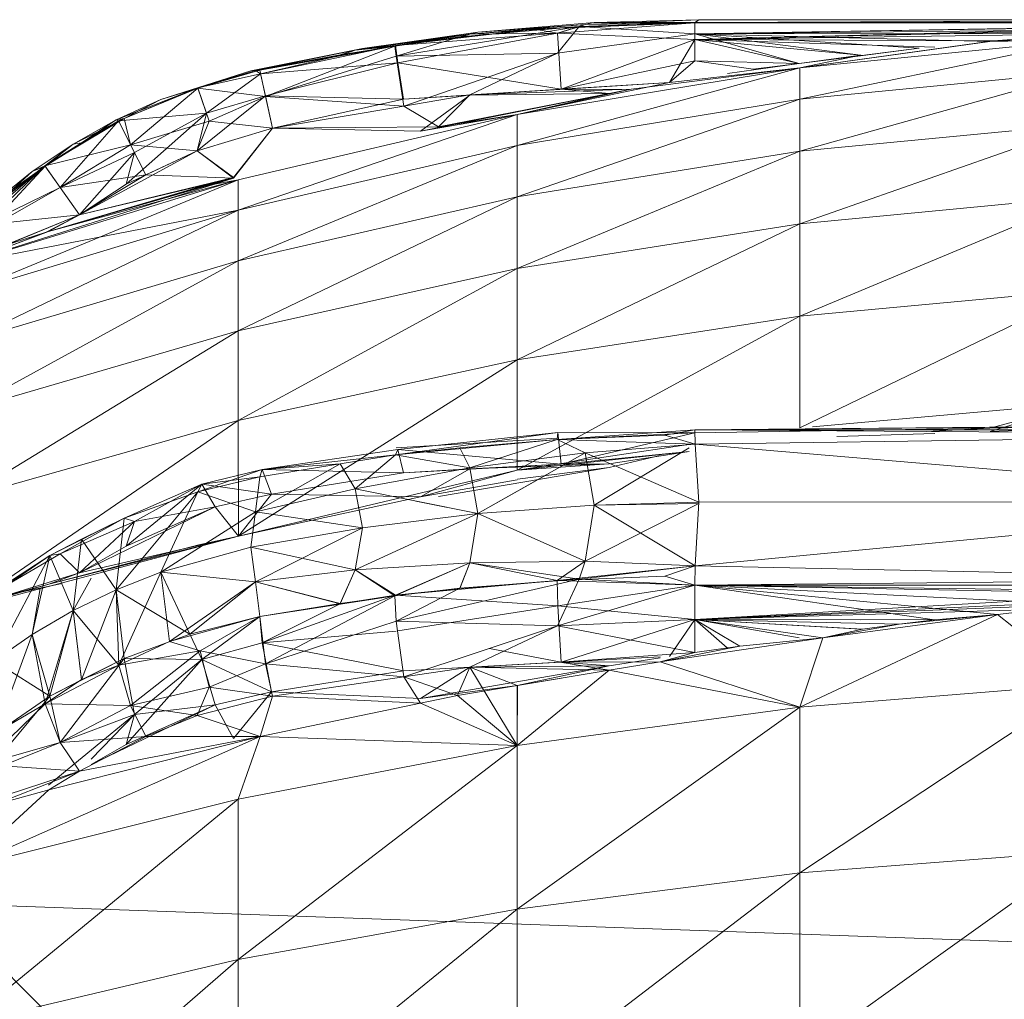
# Model space of a CAD drawing. Units: millimetres. Extents: x 84 to 10164, y -2137 to 4991.
# Drawn here: x 8315 to 8320, y 3538 to 3543 of the extents above; entities that cross this region are included whole.
import ezdxf

# ---------------------------------------------------------------- set-up
doc = ezdxf.new("R2010")
doc.units = ezdxf.units.MM
doc.layers.add('51', color=7, linetype='Continuous', lineweight=9)

# ---------------------------------------------------------------- blocks, each defined once
blk = doc.blocks.new('10083_DWG-435695-South')
at = {"lineweight": 9}
for p, q in [((4031.4583, 2197.1223), (4030.5301, 2196.9711)), ((4031.4583, 2197.1223), (4030.8531, 2197.0691)), ((4030.9034, 2197.0842), (4031.4897, 2197.1326)), ((4031.4897, 2197.1326), (4030.9034, 2197.0842)), ((4030.9034, 2197.0842), (4031.4583, 2197.1223)), ((4030.9447, 2197.0942), (4031.535, 2197.1428)), ((4030.9447, 2197.0942), (4031.4897, 2197.1326)), ((4030.9447, 2197.0942), (4031.4897, 2197.1326)), ((4031.2316, 2197.1096), (4032.046, 2197.1409)), ((4031.458, 2197.1204), (4031.2316, 2197.1096)), ((4032.046, 2197.1409), (4031.3487, 2197.0881)), ((4031.3487, 2197.0881), (4031.4897, 2197.1326)), ((4031.458, 2197.1204), (4031.3487, 2197.0881)), ((4031.4583, 2197.1223), (4031.349, 2196.9861)), ((4031.458, 2197.1204), (4032.046, 2197.1409)), ((4031.458, 2197.1204), (4031.4897, 2197.1326)), ((4032.046, 2197.1423), (4031.4583, 2197.1223)), ((4031.4897, 2197.1326), (4031.4583, 2197.1223)), ((4031.4583, 2197.1223), (4032.046, 2197.0845)), ((4032.0673, 2197.157), (4031.4897, 2197.1326)), ((4031.4897, 2197.1326), (4031.535, 2197.1428)), ((4031.4897, 2197.1326), (4031.535, 2197.1428)), ((4032.046, 2197.1423), (4031.4897, 2197.1326)), ((4032.046, 2197.1409), (4031.4897, 2197.1326)), ((4032.0673, 2197.157), (4031.535, 2197.1428)), ((4032.046, 2197.1423), (4031.535, 2197.1428)), ((4032.046, 2197.1409), (4035.4816, 2197.157)), ((4032.046, 2197.1409), (4032.0673, 2197.157)), ((4032.046, 2197.1423), (4035.4816, 2197.157)), ((4032.046, 2197.1423), (4032.0673, 2197.157)), ((4032.046, 2197.1423), (4032.046, 2197.0845)), ((4032.046, 2197.1409), (4035.3246, 2197.1423)), ((4032.046, 2197.0566), (4035.3246, 2197.1423)), ((4035.3246, 2197.1423), (4032.046, 2197.1423)), ((4035.3246, 2197.1423), (4032.046, 2197.0845)), ((4032.046, 2197.1409), (4032.046, 2197.0566)), ((4034.8246, 2197.1291), (4032.046, 2197.0845)), ((4032.046, 2197.0566), (4034.8215, 2197.128)), ((4035.4816, 2197.157), (4032.0673, 2197.157)), ((4030.3209, 2197.0015), (4030.9447, 2197.0942)), ((4030.9447, 2197.0942), (4030.3209, 2197.0015)), ((4030.3209, 2197.0015), (4030.9034, 2197.0842)), ((4030.9034, 2197.0842), (4030.3209, 2197.0015)), ((4030.9447, 2197.0942), (4030.3578, 2197.011)), ((4030.9034, 2197.0842), (4030.5226, 2197.0232)), ((4030.5226, 2197.0232), (4030.8531, 2197.0691)), ((4030.5252, 2197.0267), (4031.2316, 2197.1096)), ((4030.5252, 2197.0267), (4031.3487, 2197.0881)), ((4030.5252, 2197.0267), (4030.9034, 2197.0842)), ((4030.8531, 2197.0691), (4030.5301, 2196.9711)), ((4030.5386, 2196.938), (4031.3487, 2197.0881)), ((4031.2316, 2197.1096), (4030.8528, 2197.0669)), ((4030.8528, 2197.0669), (4030.9034, 2197.0842)), ((4030.9034, 2197.0842), (4030.8531, 2197.0691)), ((4031.2316, 2197.1096), (4030.9034, 2197.0842)), ((4030.9034, 2197.0842), (4030.9447, 2197.0942)), ((4030.9447, 2197.0942), (4030.9034, 2197.0842)), ((4031.3487, 2197.0881), (4030.9034, 2197.0842)), ((4031.2316, 2197.1096), (4031.3487, 2197.0881)), ((4031.2316, 2197.1096), (4031.3487, 2197.0881)), ((4031.3679, 2196.8034), (4031.3487, 2197.0881)), ((4031.3487, 2197.0881), (4032.046, 2197.0566)), ((4031.349, 2196.9861), (4032.046, 2197.0845)), ((4032.046, 2197.0566), (4034.5148, 2197.1144)), ((4034.429, 2197.1083), (4032.046, 2197.0845)), ((4034.0235, 2197.0874), (4032.046, 2197.0845)), ((4032.046, 2196.9474), (4032.046, 2197.0845)), ((4032.5765, 2196.9345), (4032.046, 2197.0845)), ((4032.9015, 2196.9756), (4032.046, 2197.0845)), ((4033.1858, 2197.0115), (4032.046, 2197.0845)), ((4033.5451, 2197.0461), (4032.046, 2197.0845)), ((4032.046, 2197.0566), (4034.0442, 2197.0835)), ((4033.5451, 2197.0461), (4034.0235, 2197.0874)), ((4033.5625, 2197.0493), (4034.0442, 2197.0835)), ((4029.8363, 2196.9002), (4030.5226, 2197.0232)), ((4029.8407, 2196.8816), (4030.5252, 2197.0267)), ((4030.5226, 2197.0232), (4029.8662, 2196.7663)), ((4030.5252, 2197.0267), (4030.245, 2196.9751)), ((4030.5226, 2197.0232), (4030.2453, 2196.9783)), ((4030.5252, 2197.0267), (4030.3209, 2197.0015)), ((4030.5226, 2197.0232), (4030.3209, 2197.0015)), ((4030.5226, 2197.0232), (4030.5301, 2196.9711)), ((4030.5252, 2197.0267), (4030.8528, 2197.0669)), ((4030.5386, 2196.938), (4030.5252, 2197.0267)), ((4031.3679, 2196.8034), (4032.046, 2197.0566)), ((4031.9181, 2196.8377), (4032.046, 2197.0566)), ((4032.046, 2197.0566), (4033.5625, 2197.0493)), ((4032.046, 2197.0566), (4033.2663, 2197.0176)), ((4032.046, 2197.0566), (4032.8896, 2196.9775)), ((4032.046, 2197.0566), (4032.5771, 2196.9344)), ((4034.0273, 2197.0554), (4032.5794, 2196.9124)), ((4034.0273, 2197.0554), (4032.5794, 2196.753)), ((4033.5625, 2197.0493), (4032.5794, 2196.9124)), ((4033.5451, 2197.0461), (4032.5794, 2196.9124)), ((4033.5451, 2197.0461), (4034.0273, 2197.0554)), ((4033.5625, 2197.0493), (4034.0273, 2197.0554)), ((4029.7918, 2196.8964), (4030.3578, 2197.011)), ((4029.7918, 2196.8964), (4030.3209, 2197.0015)), ((4029.8142, 2196.8985), (4030.3578, 2197.011)), ((4029.8142, 2196.8985), (4030.3209, 2197.0015)), ((4029.8142, 2196.8985), (4030.3209, 2197.0015)), ((4029.8142, 2196.8985), (4030.2453, 2196.9783)), ((4030.245, 2196.9751), (4029.8142, 2196.8985)), ((4029.8363, 2196.9002), (4030.2453, 2196.9783)), ((4029.8407, 2196.8816), (4030.245, 2196.9751)), ((4029.8662, 2196.7663), (4030.5301, 2196.9711)), ((4030.245, 2196.9751), (4030.3209, 2197.0015)), ((4030.2453, 2196.9783), (4030.3209, 2197.0015)), ((4030.3209, 2197.0015), (4030.3578, 2197.011)), ((4030.3209, 2197.0015), (4030.3578, 2197.011)), ((4030.5301, 2196.9711), (4031.349, 2196.9861)), ((4030.5688, 2196.7179), (4030.5301, 2196.9711)), ((4030.5688, 2196.7179), (4031.349, 2196.9861)), ((4030.9037, 2196.7746), (4031.349, 2196.9861)), ((4032.5765, 2196.9345), (4033.1858, 2197.0115)), ((4032.5765, 2196.9345), (4032.9015, 2196.9756)), ((4032.8896, 2196.9775), (4032.5771, 2196.9344)), ((4032.8896, 2196.9775), (4032.5794, 2196.9124)), ((4032.9015, 2196.9756), (4033.1858, 2197.0115)), ((4030.5386, 2196.938), (4029.8407, 2196.8816)), ((4029.8651, 2196.771), (4030.5386, 2196.938)), ((4031.3679, 2196.8034), (4030.5386, 2196.938)), ((4030.5665, 2196.7524), (4030.5386, 2196.938)), ((4031.3612, 2196.803), (4032.046, 2196.9474)), ((4031.9181, 2196.8379), (4032.046, 2196.9474)), ((4032.3428, 2196.905), (4032.046, 2196.9474)), ((4032.5765, 2196.9345), (4032.046, 2196.9474)), ((4032.5771, 2196.9344), (4032.212, 2196.8833)), ((4032.3428, 2196.905), (4032.5765, 2196.9345)), ((4029.334, 2196.7512), (4029.8142, 2196.8985)), ((4029.334, 2196.7512), (4029.8142, 2196.8985)), ((4029.334, 2196.7512), (4029.7918, 2196.8964)), ((4029.5224, 2196.8105), (4029.8142, 2196.8985)), ((4029.8407, 2196.8816), (4029.5224, 2196.8105)), ((4029.5226, 2196.8095), (4029.8363, 2196.9002)), ((4029.5226, 2196.8095), (4029.8142, 2196.8985)), ((4029.8407, 2196.8816), (4029.5657, 2196.6826)), ((4029.8142, 2196.8985), (4029.7918, 2196.8964)), ((4029.8142, 2196.8985), (4029.7918, 2196.8964)), ((4029.8363, 2196.9002), (4029.8142, 2196.8985)), ((4029.8407, 2196.8816), (4029.8142, 2196.8985)), ((4029.8363, 2196.9002), (4029.8662, 2196.7663)), ((4029.8651, 2196.771), (4029.8407, 2196.8816)), ((4032.5794, 2196.9124), (4031.1438, 2196.6745)), ((4032.5794, 2196.9124), (4031.1438, 2196.5174)), ((4031.7225, 2196.804), (4032.5794, 2196.9124)), ((4031.9181, 2196.8377), (4032.5794, 2196.9124)), ((4031.9181, 2196.8379), (4032.5794, 2196.9124)), ((4032.5794, 2196.9124), (4032.5794, 2196.753)), ((4034.0273, 2196.8948), (4032.5794, 2196.4885)), ((4034.0273, 2196.8948), (4032.5794, 2196.753)), ((4031.9181, 2196.8377), (4031.1438, 2196.6745)), ((4031.9181, 2196.8379), (4031.3612, 2196.803)), ((4031.3679, 2196.8034), (4031.9181, 2196.8377)), ((4029.5224, 2196.8105), (4029.1073, 2196.6478)), ((4029.5224, 2196.8105), (4029.1183, 2196.6428)), ((4029.1483, 2196.6557), (4029.5226, 2196.8095)), ((4029.5226, 2196.8095), (4029.1805, 2196.5207)), ((4029.5224, 2196.8105), (4029.334, 2196.7512)), ((4029.334, 2196.7512), (4029.5226, 2196.8095)), ((4029.5192, 2196.4905), (4029.8651, 2196.771)), ((4029.5657, 2196.6826), (4029.5224, 2196.8105)), ((4029.5226, 2196.8095), (4029.5796, 2196.6416)), ((4029.5226, 2196.8095), (4029.8662, 2196.7663)), ((4029.8651, 2196.771), (4029.5657, 2196.6826)), ((4029.9017, 2196.6052), (4029.8651, 2196.771)), ((4030.5665, 2196.7524), (4029.8651, 2196.771)), ((4031.3679, 2196.8034), (4030.5665, 2196.7524)), ((4030.9037, 2196.7743), (4030.5665, 2196.7524)), ((4030.5688, 2196.7179), (4030.9037, 2196.7746)), ((4030.6528, 2196.5901), (4031.6121, 2196.7822)), ((4030.6528, 2196.5901), (4030.9037, 2196.7743)), ((4031.7225, 2196.804), (4030.7444, 2196.6123)), ((4030.7444, 2196.6123), (4030.9037, 2196.7746)), ((4031.7225, 2196.804), (4030.9037, 2196.7746)), ((4030.9037, 2196.7743), (4031.3679, 2196.8034)), ((4030.9037, 2196.7746), (4031.3612, 2196.803)), ((4030.9037, 2196.7743), (4031.6121, 2196.7822)), ((4031.7225, 2196.804), (4031.1438, 2196.6745)), ((4031.6121, 2196.7822), (4031.1438, 2196.6745)), ((4031.7225, 2196.804), (4031.1449, 2196.6895)), ((4031.6121, 2196.7822), (4031.1452, 2196.6887)), ((4031.7225, 2196.804), (4031.3612, 2196.803)), ((4031.6121, 2196.7822), (4031.3679, 2196.8034)), ((4029.1073, 2196.6478), (4029.334, 2196.7512)), ((4029.1483, 2196.6557), (4029.334, 2196.7512)), ((4029.5796, 2196.6416), (4029.8662, 2196.7663)), ((4029.9017, 2196.6052), (4029.8662, 2196.7663)), ((4030.5688, 2196.7179), (4029.8662, 2196.7663)), ((4029.9017, 2196.6052), (4030.5665, 2196.7524)), ((4032.5794, 2196.753), (4031.1438, 2196.2563)), ((4032.5794, 2196.753), (4031.1438, 2196.5174)), ((4032.5794, 2196.4885), (4032.5794, 2196.753)), ((4029.5657, 2196.6826), (4029.1183, 2196.6428)), ((4029.1573, 2196.3213), (4029.5657, 2196.6826)), ((4029.5657, 2196.6826), (4029.2003, 2196.4822)), ((4029.5192, 2196.4905), (4029.5657, 2196.6826)), ((4029.727, 2196.343), (4031.1438, 2196.6745)), ((4031.1438, 2196.6745), (4029.727, 2196.1888)), ((4029.9017, 2196.6052), (4030.5688, 2196.7179)), ((4030.7444, 2196.6123), (4030.5688, 2196.7179)), ((4030.6528, 2196.5901), (4031.1452, 2196.6887)), ((4030.6528, 2196.5901), (4031.1438, 2196.6745)), ((4031.1449, 2196.6895), (4030.7444, 2196.6123)), ((4030.7444, 2196.6123), (4031.1438, 2196.6745)), ((4031.1438, 2196.6745), (4031.1438, 2196.5174)), ((4029.1483, 2196.6557), (4028.7454, 2196.4143)), ((4028.746, 2196.4136), (4029.1183, 2196.6428)), ((4029.1183, 2196.6428), (4028.8227, 2196.3047)), ((4029.1483, 2196.6557), (4028.8887, 2196.5251)), ((4029.1073, 2196.6478), (4028.8887, 2196.5251)), ((4029.1483, 2196.6557), (4028.9302, 2196.5319)), ((4028.9305, 2196.5312), (4029.1073, 2196.6478)), ((4029.1183, 2196.6428), (4028.9305, 2196.5312)), ((4029.1483, 2196.6557), (4029.1073, 2196.6478)), ((4029.1183, 2196.6428), (4029.1073, 2196.6478)), ((4029.1183, 2196.6428), (4029.2003, 2196.4822)), ((4029.1483, 2196.6557), (4029.1805, 2196.5207)), ((4029.5796, 2196.6416), (4029.1805, 2196.5207)), ((4029.5192, 2196.4905), (4029.5796, 2196.6416)), ((4029.9017, 2196.6052), (4029.5796, 2196.6416)), ((4034.0273, 2196.6284), (4032.5794, 2196.1206)), ((4034.0273, 2196.6284), (4032.5794, 2196.4885)), ((4029.5192, 2196.4905), (4029.9017, 2196.6052)), ((4029.5192, 2196.4905), (4029.9017, 2196.6052)), ((4029.7029, 2196.3559), (4029.9017, 2196.6052)), ((4029.7032, 2196.3523), (4029.9017, 2196.6052)), ((4030.7444, 2196.6123), (4029.9017, 2196.6052)), ((4029.9017, 2196.6052), (4030.6528, 2196.5901)), ((4028.8887, 2196.5251), (4028.6811, 2196.385)), ((4028.7454, 2196.4143), (4028.9302, 2196.5319)), ((4028.8887, 2196.5251), (4028.7454, 2196.4143)), ((4028.7454, 2196.4143), (4029.1805, 2196.5207)), ((4028.746, 2196.4136), (4028.9305, 2196.5312)), ((4028.746, 2196.4136), (4028.8887, 2196.5251)), ((4028.8227, 2196.3047), (4029.1805, 2196.5207)), ((4028.8887, 2196.5251), (4028.9302, 2196.5319)), ((4028.9305, 2196.5312), (4028.8887, 2196.5251)), ((4029.2578, 2196.3684), (4029.1805, 2196.5207)), ((4029.5192, 2196.4905), (4029.1805, 2196.5207)), ((4029.2003, 2196.4822), (4028.8227, 2196.3047)), ((4028.9212, 2196.1651), (4029.5192, 2196.4905)), ((4028.9212, 2196.1651), (4029.2003, 2196.4822)), ((4029.1573, 2196.3213), (4029.5192, 2196.4905)), ((4029.1573, 2196.3213), (4029.2003, 2196.4822)), ((4029.2578, 2196.3684), (4029.5192, 2196.4905)), ((4029.5192, 2196.4905), (4029.7029, 2196.3559)), ((4029.7032, 2196.3523), (4029.5192, 2196.4905)), ((4029.727, 2196.1888), (4031.1438, 2196.5174)), ((4029.727, 2195.9327), (4031.1438, 2196.5174)), ((4031.1438, 2196.2563), (4031.1438, 2196.5174)), ((4032.5794, 2196.4885), (4031.1438, 2195.893)), ((4032.5794, 2196.4885), (4031.1438, 2196.2563)), ((4032.5794, 2196.1206), (4032.5794, 2196.4885)), ((4028.3436, 2196.0703), (4028.7454, 2196.4143)), ((4028.7454, 2196.4143), (4028.43, 2196.1128)), ((4028.4495, 2196.0926), (4028.746, 2196.4136)), ((4028.746, 2196.4136), (4028.4867, 2196.2284)), ((4028.4867, 2196.2284), (4028.6811, 2196.385)), ((4028.7454, 2196.4143), (4028.5224, 2196.2423)), ((4028.6811, 2196.385), (4028.5224, 2196.2423)), ((4028.746, 2196.4136), (4028.5245, 2196.2399)), ((4028.6811, 2196.385), (4028.7454, 2196.4143)), ((4028.746, 2196.4136), (4028.6811, 2196.385)), ((4028.7454, 2196.4143), (4028.8227, 2196.3047)), ((4028.746, 2196.4136), (4028.8227, 2196.3047)), ((4029.2578, 2196.3684), (4028.8227, 2196.3047)), ((4029.2578, 2196.3684), (4028.9212, 2196.1651)), ((4029.7032, 2196.3523), (4029.2578, 2196.3684)), ((4029.7032, 2196.3523), (4028.3352, 2195.9192)), ((4028.3352, 2195.9192), (4029.727, 2196.343)), ((4029.727, 2196.343), (4028.3352, 2195.9192)), ((4029.727, 2196.343), (4028.3352, 2195.7686)), ((4028.7523, 2196.0779), (4029.7032, 2196.3523)), ((4029.7029, 2196.3559), (4028.764, 2196.0815)), ((4028.764, 2196.0815), (4029.727, 2196.343)), ((4028.9212, 2196.1651), (4029.7029, 2196.3559)), ((4029.7032, 2196.3523), (4028.9212, 2196.1651)), ((4029.1573, 2196.3213), (4028.9212, 2196.1651)), ((4029.7029, 2196.3559), (4029.5258, 2196.3063)), ((4029.5258, 2196.3063), (4029.727, 2196.343)), ((4029.727, 2196.343), (4029.727, 2196.1888)), ((4028.43, 2196.1128), (4028.8227, 2196.3047)), ((4028.4495, 2196.0926), (4028.8227, 2196.3047)), ((4028.764, 2196.0815), (4029.5258, 2196.3063)), ((4028.9212, 2196.1651), (4028.8227, 2196.3047)), ((4028.9212, 2196.1651), (4028.8227, 2196.3047)), ((4031.1438, 2196.2563), (4029.727, 2195.5762)), ((4031.1438, 2196.2563), (4029.727, 2195.9327)), ((4031.1438, 2195.893), (4031.1438, 2196.2563)), ((4034.0273, 2196.2574), (4032.5794, 2195.6512)), ((4034.0273, 2196.2574), (4032.5794, 2196.1206)), ((4028.3352, 2195.9192), (4029.727, 2196.1888)), ((4028.3352, 2195.7686), (4029.727, 2196.1888)), ((4028.3352, 2195.5187), (4029.727, 2196.1888)), ((4029.727, 2196.1888), (4029.727, 2195.9327)), ((4028.9212, 2196.1651), (4028.43, 2196.1128)), ((4028.5308, 2196.0068), (4028.9212, 2196.1651)), ((4028.9212, 2196.1651), (4028.5512, 2196.0135)), ((4028.7523, 2196.0779), (4028.9212, 2196.1651)), ((4028.9212, 2196.1651), (4028.764, 2196.0815)), ((4032.5794, 2196.1206), (4031.1438, 2195.4297)), ((4032.5794, 2196.1206), (4031.1438, 2195.893)), ((4032.5794, 2195.6512), (4032.5794, 2196.1206)), ((4028.764, 2196.0815), (4028.3352, 2195.9192)), ((4028.7523, 2196.0779), (4028.3352, 2195.9192)), ((4028.5308, 2196.0068), (4028.7523, 2196.0779)), ((4028.764, 2196.0815), (4028.5512, 2196.0135)), ((4028.3352, 2195.5187), (4029.727, 2195.9327)), ((4028.3352, 2195.171), (4029.727, 2195.9327)), ((4029.727, 2195.5762), (4029.727, 2195.9327)), ((4031.1438, 2195.893), (4029.727, 2195.1214)), ((4031.1438, 2195.893), (4029.727, 2195.5762)), ((4031.1438, 2195.4297), (4031.1438, 2195.893)), ((4034.0273, 2195.7841), (4032.5794, 2195.0827)), ((4034.0273, 2195.7841), (4032.5794, 2195.6512)), ((4031.1438, 2194.8691), (4032.5794, 2195.6512)), ((4032.5794, 2195.6512), (4031.1438, 2195.4297)), ((4032.5794, 2195.0827), (4032.5794, 2195.6512)), ((4029.727, 2195.5762), (4028.3352, 2194.7272)), ((4029.727, 2195.5762), (4028.3352, 2195.171)), ((4029.727, 2195.1214), (4029.727, 2195.5762)), ((4031.1438, 2195.4297), (4029.727, 2195.1214)), ((4029.7282, 2194.5336), (4031.1438, 2195.4297)), ((4031.1438, 2194.8691), (4031.1438, 2195.4297)), ((4034.0273, 2195.2114), (4032.6435, 2195.0884)), ((4034.0273, 2195.2114), (4033.5451, 2195.0823)), ((4033.5459, 2195.0654), (4034.0273, 2195.2114)), ((4028.3352, 2194.1648), (4029.727, 2195.1214)), ((4029.727, 2195.1214), (4028.3352, 2194.7272)), ((4029.7282, 2194.5336), (4029.727, 2195.1214)), ((4031.3467, 2195.0239), (4032.046, 2195.074)), ((4031.8943, 2195.0468), (4032.046, 2195.074)), ((4034.5148, 2195.0942), (4032.046, 2195.074)), ((4034.0276, 2195.0901), (4032.046, 2195.074)), ((4033.5451, 2195.0823), (4032.046, 2195.0574)), ((4035.3246, 2195.0481), (4032.046, 2195.074)), ((4032.0489, 2195), (4032.046, 2195.074)), ((4035.3246, 2195.0481), (4032.046, 2195.074)), ((4034.8215, 2195.0715), (4032.046, 2195.074)), ((4033.2248, 2195.0647), (4033.5451, 2195.0823)), ((4033.5451, 2195.0823), (4034.0276, 2195.0901)), ((4033.5459, 2195.0654), (4034.0235, 2195.0816)), ((4030.5255, 2194.9461), (4031.3504, 2195.0603)), ((4031.3467, 2195.0239), (4030.5255, 2194.9461)), ((4030.5301, 2194.9824), (4031.349, 2195.0314)), ((4030.5386, 2194.9731), (4031.3504, 2195.0603)), ((4031.3467, 2195.0239), (4030.8528, 2194.9811)), ((4030.9034, 2194.8804), (4031.3467, 2195.0239)), ((4031.3467, 2195.0239), (4031.3504, 2195.0603)), ((4031.3467, 2195.0239), (4032.046, 2195.0574)), ((4031.3467, 2195.0239), (4031.8943, 2195.0468)), ((4031.3467, 2195.0239), (4031.4897, 2194.9567)), ((4031.3467, 2195.0239), (4032.0489, 2195)), ((4032.046, 2195.0574), (4031.3504, 2195.0603)), ((4031.3679, 2194.8996), (4031.3504, 2195.0603)), ((4031.3679, 2194.8996), (4032.046, 2195.0574)), ((4031.8943, 2195.0468), (4032.0489, 2195)), ((4035.3246, 2195.0481), (4032.0489, 2195)), ((4035.3246, 2195.0481), (4032.0489, 2195)), ((4032.7669, 2195.0396), (4033.2663, 2195.0544)), ((4029.8488, 2194.8716), (4030.5386, 2194.9731)), ((4030.5255, 2194.9461), (4030.8528, 2194.9811)), ((4030.5255, 2194.9461), (4030.5386, 2194.9731)), ((4031.3679, 2194.8996), (4030.5386, 2194.9731)), ((4030.5665, 2194.855), (4030.5386, 2194.9731)), ((4030.9034, 2194.8804), (4030.8528, 2194.9811)), ((4032.0489, 2195.0038), (4031.1438, 2194.8691)), ((4031.4897, 2194.9567), (4032.0489, 2195)), ((4032.0173, 2194.981), (4031.535, 2194.6899)), ((4035.4816, 2194.7117), (4032.0489, 2195)), ((4032.0489, 2195), (4032.0673, 2194.7051)), ((4030.5255, 2194.9461), (4029.8488, 2194.8716)), ((4030.245, 2194.9009), (4030.5255, 2194.9461)), ((4030.3209, 2194.7734), (4030.5255, 2194.9461)), ((4030.9034, 2194.8804), (4030.5255, 2194.9461)), ((4030.9034, 2194.8804), (4031.4897, 2194.9567)), ((4030.9447, 2194.648), (4031.4897, 2194.9567)), ((4031.1438, 2194.8691), (4032.0184, 2194.9624)), ((4032.0184, 2194.9624), (4031.3679, 2194.8996)), ((4031.4897, 2194.9567), (4031.535, 2194.6899)), ((4031.4897, 2194.9567), (4032.0673, 2194.7051)), ((4032.0184, 2194.9624), (4031.6115, 2194.9013)), ((4031.6121, 2194.8813), (4031.8708, 2194.9422)), ((4029.5224, 2194.758), (4029.8488, 2194.8716)), ((4029.5421, 2194.7971), (4029.8488, 2194.8716)), ((4029.5421, 2194.7971), (4029.8488, 2194.8716)), ((4029.7282, 2194.5336), (4031.1438, 2194.8691)), ((4030.245, 2194.9009), (4029.8142, 2194.6563)), ((4030.245, 2194.9009), (4029.8363, 2194.8352)), ((4029.8363, 2194.8352), (4029.8488, 2194.8716)), ((4030.245, 2194.9009), (4029.8488, 2194.8716)), ((4029.8968, 2194.7463), (4029.8488, 2194.8716)), ((4029.8488, 2194.8716), (4030.5665, 2194.855)), ((4030.3209, 2194.7734), (4030.245, 2194.9009)), ((4030.3209, 2194.7734), (4030.9034, 2194.8804)), ((4031.3679, 2194.8996), (4030.5665, 2194.855)), ((4030.9037, 2194.8745), (4030.5665, 2194.855)), ((4030.6528, 2194.7326), (4030.9037, 2194.8745)), ((4031.1438, 2194.8691), (4030.6528, 2194.7326)), ((4030.7444, 2194.7339), (4031.6121, 2194.8813)), ((4030.9034, 2194.8804), (4030.9447, 2194.648)), ((4031.6115, 2194.9013), (4030.9037, 2194.8745)), ((4030.9037, 2194.8745), (4031.3679, 2194.8996)), ((4031.1438, 2194.8691), (4031.6115, 2194.9013)), ((4031.6121, 2194.8813), (4031.1449, 2194.823)), ((4031.6115, 2194.9013), (4031.3679, 2194.8996)), ((4029.8363, 2194.8352), (4029.5224, 2194.758)), ((4029.8363, 2194.8352), (4029.5421, 2194.7971)), ((4029.8142, 2194.6563), (4029.8363, 2194.8352)), ((4029.8968, 2194.7463), (4030.5665, 2194.855)), ((4030.6528, 2194.7326), (4031.1438, 2194.819)), ((4030.9447, 2194.648), (4031.3042, 2194.8518)), ((4029.1483, 2194.6245), (4029.5421, 2194.7971)), ((4029.1573, 2194.4819), (4029.5421, 2194.7971)), ((4029.5421, 2194.7971), (4029.2, 2194.6083)), ((4029.5224, 2194.758), (4029.5421, 2194.7971)), ((4029.5224, 2194.758), (4029.5421, 2194.7971)), ((4029.8968, 2194.7463), (4029.5421, 2194.7971)), ((4029.6093, 2194.6823), (4029.5421, 2194.7971)), ((4030.3209, 2194.7734), (4029.8142, 2194.6563)), ((4030.3209, 2194.7734), (4030.9447, 2194.648)), ((4030.3209, 2194.7734), (4030.3578, 2194.5756)), ((4029.5224, 2194.758), (4029.107, 2194.261)), ((4029.5224, 2194.758), (4029.1483, 2194.6245)), ((4029.334, 2194.3508), (4029.5224, 2194.758)), ((4029.8142, 2194.6563), (4029.5224, 2194.758)), ((4029.8968, 2194.7463), (4029.6093, 2194.6823)), ((4029.7282, 2194.5336), (4029.8968, 2194.7463)), ((4029.7282, 2194.5336), (4030.6528, 2194.7326)), ((4030.6528, 2194.7326), (4029.8968, 2194.7463)), ((4029.6093, 2194.6823), (4028.9209, 2194.3467)), ((4029.1573, 2194.4819), (4029.6093, 2194.6823)), ((4029.6093, 2194.6823), (4029.2, 2194.6083)), ((4029.7282, 2194.5336), (4029.6093, 2194.6823)), ((4030.9447, 2194.648), (4030.6284, 2194.7116)), ((4030.9447, 2194.648), (4031.535, 2194.6899)), ((4030.9447, 2194.648), (4031.535, 2194.6899)), ((4031.4897, 2194.4053), (4032.0673, 2194.6992)), ((4031.4897, 2194.4053), (4031.535, 2194.6899)), ((4031.4897, 2194.4053), (4031.535, 2194.6899)), ((4031.535, 2194.6899), (4032.0673, 2194.7051)), ((4031.535, 2194.6899), (4032.0673, 2194.6992)), ((4032.0489, 2194.3826), (4031.535, 2194.6899)), ((4035.4816, 2194.7117), (4032.0489, 2194.3826)), ((4032.0489, 2194.3826), (4032.0673, 2194.7051)), ((4035.4816, 2194.7117), (4032.0673, 2194.7051)), ((4028.7707, 2194.4348), (4029.1483, 2194.6245)), ((4029.1483, 2194.6245), (4028.8224, 2194.4431)), ((4028.9305, 2194.5171), (4029.1483, 2194.6245)), ((4029.107, 2194.261), (4029.1483, 2194.6245)), ((4029.1483, 2194.6245), (4029.2, 2194.6083)), ((4029.8142, 2194.6563), (4029.334, 2194.3508)), ((4029.8142, 2194.6563), (4029.7918, 2194.4768)), ((4029.8142, 2194.6563), (4030.3578, 2194.5756)), ((4030.3209, 2194.3616), (4030.9447, 2194.648)), ((4030.9447, 2194.648), (4030.3209, 2194.3616)), ((4030.9447, 2194.648), (4030.3578, 2194.5756)), ((4030.9447, 2194.648), (4030.3578, 2194.5756)), ((4030.9034, 2194.3982), (4030.9447, 2194.648)), ((4030.9447, 2194.648), (4030.9034, 2194.3982)), ((4030.9447, 2194.648), (4031.4897, 2194.4053)), ((4030.9447, 2194.648), (4031.4897, 2194.4053)), ((4029.2, 2194.6083), (4028.8224, 2194.4431)), ((4028.9209, 2194.3467), (4029.2, 2194.6083)), ((4028.9209, 2194.3467), (4029.2, 2194.6083)), ((4029.1573, 2194.4819), (4029.2, 2194.6083)), ((4030.3578, 2194.5756), (4029.7918, 2194.4768)), ((4030.3578, 2194.5756), (4029.7918, 2194.4768)), ((4029.8142, 2194.3004), (4030.3578, 2194.5756)), ((4030.3209, 2194.3616), (4030.3578, 2194.5756)), ((4030.3209, 2194.3616), (4030.3578, 2194.5756)), ((4028.3352, 2194.1648), (4029.7282, 2194.5336)), ((4029.7282, 2194.5336), (4028.7651, 2194.2886)), ((4029.7282, 2194.5336), (4028.7651, 2194.2886)), ((4029.7282, 2194.5336), (4028.9209, 2194.3467)), ((4029.7282, 2194.5336), (4029.5264, 2194.4895)), ((4029.5264, 2194.4895), (4028.7651, 2194.2886)), ((4028.7707, 2194.4348), (4028.9305, 2194.5171)), ((4028.9305, 2194.5171), (4028.8887, 2194.155)), ((4029.1573, 2194.4819), (4028.9209, 2194.3467)), ((4028.9305, 2194.5171), (4029.107, 2194.261)), ((4029.7918, 2194.4768), (4029.334, 2194.3508)), ((4029.7918, 2194.4768), (4029.334, 2194.3508)), ((4029.8142, 2194.3004), (4029.7918, 2194.4768)), ((4030.3209, 2194.3616), (4029.7918, 2194.4768)), ((4029.7918, 2194.4768), (4029.8142, 2194.3004)), ((4028.4489, 2194.2255), (4028.8224, 2194.4431)), ((4028.7707, 2194.4348), (4028.4489, 2194.2255)), ((4028.7707, 2194.4348), (4028.4529, 2194.2164)), ((4028.7707, 2194.4348), (4028.4864, 2193.8982)), ((4028.7707, 2194.4348), (4028.6811, 2194.0337)), ((4028.7707, 2194.4348), (4028.8224, 2194.4431)), ((4028.7707, 2194.4348), (4028.8887, 2194.155)), ((4028.9209, 2194.3467), (4028.8224, 2194.4431)), ((4030.3209, 2194.3616), (4030.9034, 2194.3982)), ((4030.9034, 2194.3982), (4030.3209, 2194.3616)), ((4030.9034, 2194.3982), (4030.5226, 2194.2297)), ((4030.9034, 2194.3982), (4030.5255, 2194.2326)), ((4030.9034, 2194.3982), (4030.8528, 2194.2668)), ((4030.9034, 2194.3982), (4030.8531, 2194.269)), ((4030.9034, 2194.3982), (4031.4897, 2194.4053)), ((4031.4897, 2194.4053), (4030.9034, 2194.3982)), ((4030.9034, 2194.3982), (4031.3467, 2194.3081)), ((4030.9034, 2194.3982), (4031.4583, 2194.3142)), ((4031.3467, 2194.3081), (4031.4897, 2194.4053)), ((4031.3467, 2194.3081), (4032.0489, 2194.3826)), ((4031.4897, 2194.4053), (4031.4583, 2194.3142)), ((4031.4583, 2194.3142), (4032.0489, 2194.3826)), ((4031.4897, 2194.4053), (4032.0489, 2194.3826)), ((4031.4897, 2194.4053), (4032.0489, 2194.3826)), ((4031.8943, 2194.33), (4032.0489, 2194.3826)), ((4032.0489, 2194.3826), (4032.046, 2194.2837)), ((4035.1839, 2194.3164), (4032.0489, 2194.3826)), ((4028.5262, 2194.2255), (4028.9209, 2194.3467)), ((4028.7651, 2194.2886), (4028.9209, 2194.3467)), ((4028.8887, 2194.155), (4028.9799, 2194.3201)), ((4029.334, 2194.3508), (4029.107, 2194.261)), ((4029.334, 2194.3508), (4029.107, 2194.261)), ((4029.1201, 2193.877), (4029.334, 2194.3508)), ((4029.8142, 2194.3004), (4029.334, 2194.3508)), ((4029.334, 2194.3508), (4029.4811, 2194.0358)), ((4029.8142, 2194.3004), (4029.334, 2194.3508)), ((4029.3776, 2193.9981), (4029.334, 2194.3508)), ((4030.3209, 2194.3616), (4029.8142, 2194.3004)), ((4030.3209, 2194.3616), (4029.8142, 2194.3004)), ((4030.3209, 2194.3616), (4030.245, 2194.1887)), ((4030.2453, 2194.1912), (4030.3209, 2194.3616)), ((4030.3209, 2194.3616), (4030.5255, 2194.2326)), ((4030.5226, 2194.2297), (4030.3209, 2194.3616)), ((4031.3467, 2194.3081), (4031.8943, 2194.33)), ((4031.8943, 2194.33), (4032.046, 2194.2847)), ((4028.8239, 2194.2911), (4028.3352, 2194.1902)), ((4028.3352, 2194.1648), (4028.7651, 2194.2886)), ((4028.5262, 2194.2255), (4028.7651, 2194.2886)), ((4029.8142, 2194.3004), (4029.3776, 2193.9981)), ((4029.8142, 2194.3004), (4029.4811, 2194.0358)), ((4030.245, 2194.1887), (4029.8142, 2194.3004)), ((4029.8142, 2194.3004), (4029.8363, 2194.1245)), ((4030.2453, 2194.1912), (4029.8142, 2194.3004)), ((4029.8142, 2194.3004), (4029.8363, 2194.1245)), ((4030.5226, 2194.2297), (4030.8531, 2194.269)), ((4031.3467, 2194.3081), (4030.5255, 2194.2326)), ((4031.4583, 2194.3142), (4030.5301, 2194.1005)), ((4030.8531, 2194.269), (4030.5301, 2194.1005)), ((4031.3467, 2194.3081), (4030.8528, 2194.2668)), ((4031.4583, 2194.3142), (4030.8531, 2194.269)), ((4031.3467, 2194.3081), (4032.046, 2194.2847)), ((4031.3467, 2194.3081), (4031.3504, 2194.1784)), ((4031.4583, 2194.3142), (4031.349, 2194.0768)), ((4031.349, 2194.0768), (4032.046, 2194.2837)), ((4032.046, 2194.2847), (4031.3504, 2194.1784)), ((4031.4583, 2194.3142), (4032.046, 2194.2837)), ((4035.1839, 2194.3164), (4032.046, 2194.2837)), ((4032.046, 2194.2847), (4032.046, 2194.1091)), ((4032.046, 2194.2847), (4034.5148, 2194.252)), ((4032.046, 2194.1091), (4032.046, 2194.2837)), ((4033.5832, 2194.1353), (4032.046, 2194.2837)), ((4034.0276, 2194.1844), (4032.046, 2194.2837)), ((4034.5148, 2194.238), (4032.046, 2194.2837)), ((4033.2646, 2194.1084), (4032.046, 2194.2837)), ((4034.8246, 2194.2837), (4032.046, 2194.2837)), ((4028.6811, 2194.0337), (4028.7203, 2194.2667)), ((4028.8887, 2194.155), (4029.107, 2194.261)), ((4028.8887, 2194.155), (4029.107, 2194.261)), ((4028.9305, 2193.8034), (4029.107, 2194.261)), ((4029.4811, 2194.0358), (4029.107, 2194.261)), ((4029.107, 2194.261), (4029.1483, 2193.9116)), ((4029.1201, 2193.877), (4029.107, 2194.261)), ((4030.5226, 2194.2297), (4029.8363, 2194.1245)), ((4030.5255, 2194.2326), (4029.8488, 2193.9905)), ((4030.5226, 2194.2297), (4029.8662, 2193.8848)), ((4030.245, 2194.1887), (4030.5255, 2194.2326)), ((4030.5226, 2194.2297), (4030.2453, 2194.1912)), ((4030.5226, 2194.2297), (4030.5301, 2194.1005)), ((4030.5255, 2194.2326), (4030.8528, 2194.2668)), ((4030.5255, 2194.2326), (4031.3504, 2194.1784)), ((4032.046, 2194.1091), (4034.5148, 2194.252)), ((4030.2453, 2194.1912), (4029.8363, 2194.1245)), ((4030.245, 2194.1887), (4029.8363, 2194.1245)), ((4030.245, 2194.1887), (4029.8488, 2193.9905)), ((4030.5386, 2194.0517), (4031.3504, 2194.1784)), ((4031.3679, 2193.8925), (4031.3504, 2194.1784)), ((4031.3504, 2194.1784), (4032.046, 2194.1091)), ((4032.046, 2194.1091), (4034.0433, 2194.2017)), ((4032.046, 2194.1091), (4033.8305, 2194.1792)), ((4033.5832, 2194.1353), (4034.0276, 2194.1844)), ((4028.8887, 2194.155), (4028.6811, 2194.0337)), ((4028.8887, 2194.155), (4028.6811, 2194.0337)), ((4028.7457, 2193.6814), (4028.8887, 2194.155)), ((4028.7707, 2193.7207), (4028.8887, 2194.155)), ((4028.9305, 2193.8034), (4028.8887, 2194.155)), ((4029.1201, 2193.877), (4028.8887, 2194.155)), ((4028.9302, 2193.8042), (4028.8887, 2194.155)), ((4029.8363, 2194.1245), (4029.3776, 2193.9981)), ((4029.8363, 2194.1245), (4029.4811, 2194.0358)), ((4029.8363, 2194.1245), (4029.5331, 2193.9507)), ((4029.8363, 2194.1245), (4029.5421, 2193.9062)), ((4029.8363, 2194.1245), (4029.8488, 2193.9905)), ((4029.8363, 2194.1245), (4029.8662, 2193.8848)), ((4032.046, 2194.1091), (4033.6535, 2194.1568)), ((4033.5832, 2194.1353), (4032.5794, 2193.6644)), ((4033.5832, 2194.1353), (4032.6972, 2194.0159)), ((4033.5832, 2194.1353), (4033.0846, 2194.0861)), ((4033.5832, 2194.1353), (4033.2646, 2194.1084)), ((4033.5832, 2194.1353), (4034.0273, 2193.7818)), ((4029.8662, 2193.8848), (4030.5301, 2194.1005)), ((4030.5688, 2193.8186), (4030.5301, 2194.1005)), ((4030.5301, 2194.1005), (4031.349, 2194.0768)), ((4030.5688, 2193.8186), (4031.349, 2194.0768)), ((4030.9037, 2193.8674), (4031.349, 2194.0768)), ((4031.349, 2194.0768), (4032.046, 2194.1091)), ((4032.046, 2193.942), (4031.349, 2194.0768)), ((4031.3679, 2193.8925), (4032.046, 2194.1091)), ((4031.9181, 2193.9223), (4032.046, 2194.1091)), ((4032.046, 2194.1091), (4032.8876, 2194.1086)), ((4032.046, 2194.1091), (4032.8876, 2194.0598)), ((4032.046, 2194.1091), (4032.5771, 2194.0167)), ((4032.046, 2194.1091), (4032.2114, 2193.9654)), ((4032.6972, 2194.0159), (4032.046, 2194.1091)), ((4032.2742, 2193.9744), (4032.046, 2194.1091)), ((4032.046, 2193.942), (4032.046, 2194.1091)), ((4032.8983, 2194.0606), (4032.046, 2194.1091)), ((4033.0846, 2194.0861), (4032.046, 2194.1091)), ((4033.2646, 2194.1084), (4032.046, 2194.1091)), ((4032.6972, 2194.0159), (4033.0846, 2194.0861)), ((4032.8983, 2194.0606), (4033.0846, 2194.0861)), ((4033.0846, 2194.0861), (4033.2646, 2194.1084)), ((4028.4864, 2193.8982), (4028.6811, 2194.0337)), ((4028.4864, 2193.8982), (4028.6811, 2194.0337)), ((4028.4968, 2193.5356), (4028.6811, 2194.0337)), ((4028.7707, 2193.7207), (4028.6811, 2194.0337)), ((4028.7457, 2193.6814), (4028.6811, 2194.0337)), ((4029.4811, 2194.0358), (4029.1483, 2193.9116)), ((4029.4811, 2194.0358), (4029.5421, 2193.9062)), ((4029.8488, 2193.9905), (4030.5301, 2194.0509)), ((4032.6972, 2194.0159), (4032.8983, 2194.0606)), ((4029.1201, 2193.877), (4029.3776, 2193.9981)), ((4029.5331, 2193.9507), (4029.3776, 2193.9981)), ((4029.5421, 2193.9062), (4029.8488, 2193.9905)), ((4029.8968, 2193.7417), (4029.8488, 2193.9905)), ((4029.8488, 2193.9905), (4030.5665, 2193.8489)), ((4032.6972, 2194.0159), (4031.8705, 2193.895)), ((4031.8705, 2193.895), (4032.2742, 2193.9744)), ((4032.2742, 2193.9744), (4032.046, 2193.942)), ((4032.6972, 2194.0159), (4032.2742, 2193.9744)), ((4032.5794, 2193.6644), (4032.6972, 2194.0159)), ((4029.5331, 2193.9507), (4029.1201, 2193.877)), ((4029.5331, 2193.9507), (4029.1805, 2193.6721)), ((4029.5796, 2193.7651), (4029.5331, 2193.9507)), ((4029.8662, 2193.8848), (4029.5331, 2193.9507)), ((4031.3679, 2193.8925), (4031.0035, 2193.9625)), ((4032.046, 2193.942), (4031.3612, 2193.8924)), ((4031.3679, 2193.8925), (4031.8705, 2193.9198)), ((4031.8705, 2193.895), (4032.046, 2193.942)), ((4028.7707, 2193.7207), (4028.4864, 2193.8982)), ((4029.1201, 2193.877), (4028.7457, 2193.6814)), ((4028.7707, 2193.7207), (4029.1483, 2193.9116)), ((4029.1483, 2193.9116), (4028.8224, 2193.4852)), ((4029.1201, 2193.877), (4028.9302, 2193.8042)), ((4028.9305, 2193.8034), (4029.1483, 2193.9116)), ((4029.1201, 2193.877), (4029.1805, 2193.6721)), ((4029.1483, 2193.9116), (4029.5421, 2193.9062)), ((4029.1483, 2193.9116), (4029.2, 2193.627)), ((4029.1573, 2193.4748), (4029.5421, 2193.9062)), ((4029.5421, 2193.9062), (4029.2, 2193.627)), ((4029.8968, 2193.7417), (4029.5421, 2193.9062)), ((4029.6093, 2193.6767), (4029.5421, 2193.9062)), ((4029.5796, 2193.7651), (4029.8662, 2193.8848)), ((4029.9017, 2193.7209), (4029.8662, 2193.8848)), ((4030.5688, 2193.8186), (4029.8662, 2193.8848)), ((4031.3679, 2193.8925), (4030.5665, 2193.8489)), ((4030.6528, 2193.7078), (4031.6121, 2193.8742)), ((4030.9037, 2193.8674), (4031.3679, 2193.8925)), ((4030.9037, 2193.8674), (4031.3612, 2193.8924)), ((4030.9037, 2193.8674), (4031.6121, 2193.8742)), ((4031.6121, 2193.8742), (4031.1446, 2193.7739)), ((4031.8705, 2193.895), (4031.3612, 2193.8924)), ((4031.6121, 2193.8518), (4031.3612, 2193.8924)), ((4031.6121, 2193.8742), (4031.3679, 2193.8925)), ((4031.6121, 2193.8742), (4031.8705, 2193.9148)), ((4031.6121, 2193.8518), (4031.8705, 2193.895)), ((4032.5794, 2193.6644), (4031.8705, 2193.895)), ((4029.8968, 2193.7417), (4030.5665, 2193.8489)), ((4029.9017, 2193.7209), (4030.5688, 2193.8186)), ((4030.9037, 2193.8674), (4030.5665, 2193.8489)), ((4030.5688, 2193.8186), (4030.9037, 2193.8674)), ((4030.6534, 2193.6843), (4030.5688, 2193.8186)), ((4030.8415, 2193.7231), (4030.5688, 2193.8186)), ((4030.6534, 2193.7082), (4030.9037, 2193.8674)), ((4030.6534, 2193.7082), (4030.9037, 2193.8674)), ((4030.8415, 2193.7231), (4030.9037, 2193.8674)), ((4031.6121, 2193.8518), (4030.8415, 2193.7231)), ((4030.9037, 2193.8674), (4031.1446, 2193.7739)), ((4030.9037, 2193.8674), (4031.1438, 2193.4693)), ((4031.6121, 2193.8518), (4030.9037, 2193.8674)), ((4031.1438, 2193.4693), (4031.6121, 2193.8518)), ((4031.6121, 2193.8518), (4031.1449, 2193.7739)), ((4032.5794, 2193.6644), (4031.6121, 2193.8518)), ((4028.9302, 2193.8042), (4028.7457, 2193.6814)), ((4028.7707, 2193.7207), (4028.9305, 2193.8034)), ((4030.6528, 2193.7078), (4031.1446, 2193.7739)), ((4030.8415, 2193.7231), (4031.1449, 2193.7739)), ((4031.1446, 2193.7739), (4031.1438, 2193.4693)), ((4031.1438, 2193.4693), (4031.1449, 2193.7739)), ((4034.0273, 2193.7818), (4032.5794, 2193.6644)), ((4034.0273, 2193.7818), (4032.5794, 2192.8223)), ((4028.7707, 2193.7207), (4028.4489, 2193.3347)), ((4028.7707, 2193.7207), (4028.4529, 2193.5013)), ((4028.7707, 2193.7207), (4028.8224, 2193.4852)), ((4029.5796, 2193.7651), (4029.1805, 2193.6721)), ((4029.5192, 2193.6216), (4029.5796, 2193.7651)), ((4029.5192, 2193.6216), (4029.9017, 2193.7209)), ((4029.9017, 2193.7209), (4029.5796, 2193.7651)), ((4029.8968, 2193.7417), (4029.6093, 2193.6767)), ((4029.8968, 2193.7417), (4029.7029, 2193.5049)), ((4029.838, 2193.5154), (4029.9017, 2193.7209)), ((4029.8968, 2193.7417), (4030.6528, 2193.7078)), ((4030.6534, 2193.6843), (4029.9017, 2193.7209)), ((4030.6534, 2193.6843), (4030.8415, 2193.7231)), ((4031.1438, 2193.4693), (4030.8415, 2193.7231)), ((4028.7457, 2193.6814), (4028.43, 2193.374)), ((4028.7457, 2193.6814), (4028.4968, 2193.5356)), ((4028.7457, 2193.6814), (4028.8224, 2193.4852)), ((4028.7457, 2193.6814), (4029.1805, 2193.6721)), ((4028.8224, 2193.4852), (4029.1805, 2193.6721)), ((4029.6093, 2193.6767), (4028.9799, 2193.3724)), ((4029.1573, 2193.4748), (4029.6093, 2193.6767)), ((4029.2578, 2193.5157), (4029.1805, 2193.6721)), ((4029.5192, 2193.6216), (4029.1805, 2193.6721)), ((4029.6093, 2193.6767), (4029.2, 2193.627)), ((4029.6093, 2193.6767), (4029.7029, 2193.5049)), ((4030.6534, 2193.6843), (4029.838, 2193.5154)), ((4031.1438, 2193.4693), (4030.6534, 2193.6843)), ((4028.764, 2193.268), (4029.2, 2193.627)), ((4029.2, 2193.627), (4028.8224, 2193.4852)), ((4028.9799, 2193.4004), (4029.2, 2193.627)), ((4028.9799, 2193.4004), (4029.2, 2193.627)), ((4029.1573, 2193.4748), (4029.2, 2193.627)), ((4029.2578, 2193.5157), (4029.5192, 2193.6216)), ((4029.838, 2193.5154), (4029.5192, 2193.6216)), ((4032.5794, 2193.6644), (4031.1438, 2193.4693)), ((4032.5794, 2193.6644), (4031.1438, 2192.6384)), ((4032.5794, 2193.6644), (4032.5794, 2192.8223)), ((4028.3352, 2192.8496), (4029.838, 2193.5154)), ((4028.43, 2193.374), (4028.8224, 2193.4852)), ((4028.4489, 2193.3347), (4028.8224, 2193.4852)), ((4029.838, 2193.5154), (4028.7643, 2193.2443)), ((4029.2578, 2193.5157), (4028.8224, 2193.4852)), ((4028.9209, 2193.3397), (4028.8224, 2193.4852)), ((4028.9212, 2193.3397), (4028.8224, 2193.4852)), ((4029.2578, 2193.5157), (4028.9212, 2193.3397)), ((4029.838, 2193.5154), (4028.9212, 2193.3397)), ((4029.1573, 2193.4748), (4028.9799, 2193.3734)), ((4029.838, 2193.5154), (4029.2578, 2193.5157)), ((4029.838, 2193.5154), (4029.727, 2193.1972)), ((4031.1438, 2193.4693), (4029.727, 2193.1972)), ((4031.1438, 2193.4693), (4029.727, 2192.3819)), ((4031.1438, 2193.4693), (4029.838, 2193.5154)), ((4031.1438, 2193.4693), (4031.1438, 2192.6384)), ((4028.9212, 2193.3397), (4028.43, 2193.374)), ((4028.4762, 2193.1641), (4028.9212, 2193.3397)), ((4028.9209, 2193.3397), (4028.5529, 2193.2192)), ((4028.7643, 2193.2443), (4028.9212, 2193.3397)), ((4028.3352, 2192.8496), (4028.7643, 2193.2443)), ((4028.4762, 2193.1641), (4028.7643, 2193.2443)), ((4028.3352, 2192.8496), (4029.727, 2193.1972)), ((4029.727, 2193.1972), (4028.3352, 2192.054)), ((4029.727, 2193.1972), (4029.727, 2192.3819)), ((4034.0273, 2192.9332), (4032.5794, 2192.8223)), ((4034.0273, 2192.9332), (4032.5794, 2191.8982)), ((4032.5794, 2192.8223), (4031.1438, 2192.6384)), ((4032.5794, 2192.8223), (4031.1438, 2191.7262)), ((4032.5794, 2192.8223), (4032.5794, 2191.8982)), ((4034.7944, 2192.4322), (4026.2188, 2192.7388)), ((4034.7944, 2192.4322), (4026.2188, 2192.7388)), ((4031.1438, 2192.6384), (4029.727, 2192.3819)), ((4031.1438, 2192.6384), (4029.727, 2191.4869)), ((4031.1438, 2192.6384), (4031.1438, 2191.7262)), ((4028.9419, 2191.9255), (4028.4384, 2192.429)), ((4029.727, 2192.3819), (4028.3352, 2192.054)), ((4029.727, 2192.3819), (4028.3352, 2191.1806)), ((4029.727, 2192.3819), (4029.727, 2191.4869))]:
    blk.add_line(p, q, dxfattribs=at)

msp = doc.modelspace()

# ---------------------------------------------------------------- block references
at = {"layer": '51'}
msp.add_blockref('10083_DWG-435695-South', (4286.6379, 1346), dxfattribs=at)

doc.saveas('drawing.dxf')
